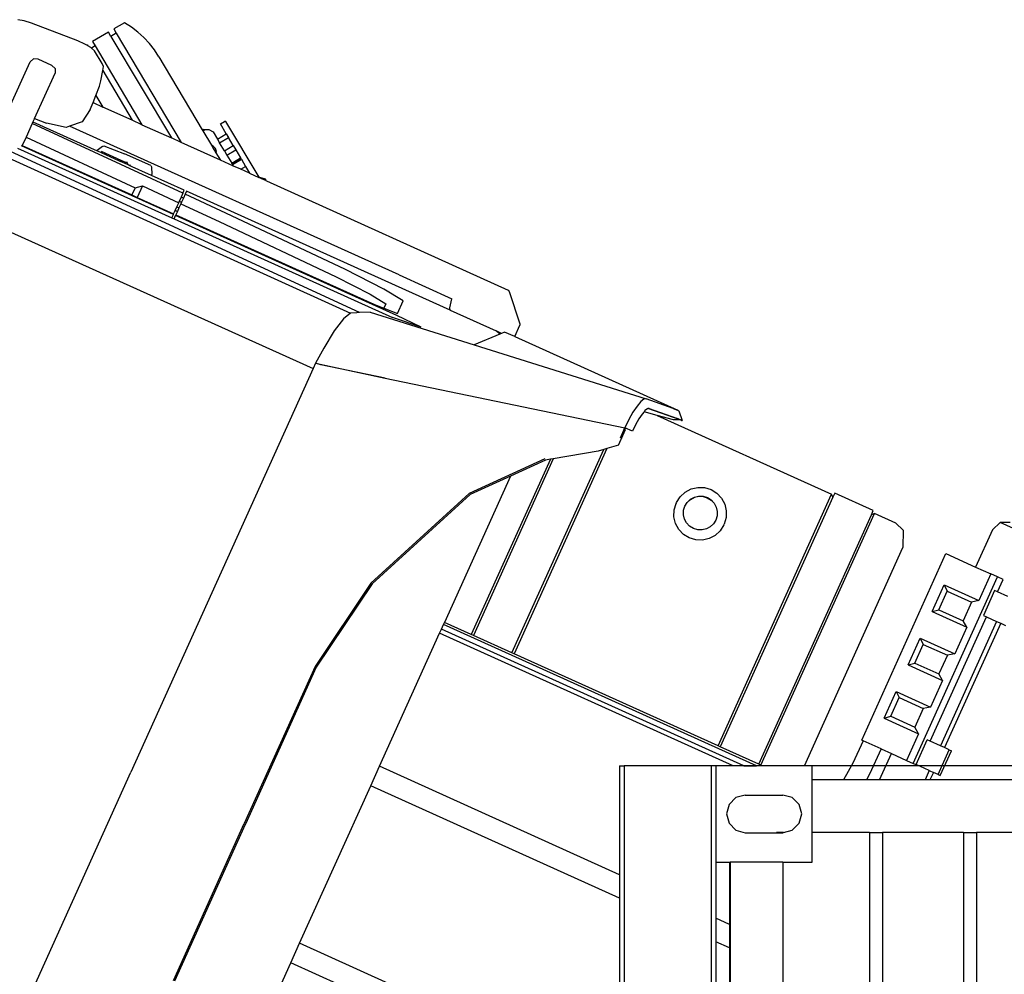
# Model space of a CAD drawing. Units: millimetres. Extents: x 1830 to 20551, y -6269 to 4478.
# Drawn here: x 3544 to 5639, y 2177 to 4209 of the extents above; entities that cross this region are included whole.
import ezdxf

# ---------------------------------------------------------------- set-up
doc = ezdxf.new("R2010")
doc.units = ezdxf.units.MM
doc.layers.add('Edges', color=7, linetype='Continuous')

# ---------------------------------------------------------------- blocks, each defined once
blk = doc.blocks.new('container truck pl')
at = {"layer": 'Edges'}
for p, q in [((2785.7, 4157.1), (2772.2, 4159.6)), ((2801.1, 4152.2), (2785.7, 4157.1)), ((2899.7, 4114.5), (2801.1, 4152.2)), ((2998.7, 4153.3), (2976.2, 4139.9)), ((3013.5, 4143.9), (2998.7, 4153.3)), ((2964.9, 4133.2), (2931, 4113.1)), ((2970.2, 4124.2), (2964.9, 4133.2)), ((2981.5, 4130.9), (2970.2, 4124.2)), ((2976.2, 4139.9), (2981.5, 4130.9)), ((2981.5, 4130.9), (3119.5, 3898.5)), ((3027.4, 4133.3), (3013.5, 4143.9)), ((3040.3, 4121.6), (3027.4, 4133.3)), ((2914.8, 4107.9), (2899.7, 4114.5)), ((2918.5, 4105.7), (2914.8, 4107.9)), ((2931, 4113.1), (2936.3, 4104.1)), ((2970.2, 4124.2), (3098.6, 3907.9)), ((3052.2, 4108.9), (3040.3, 4121.6)), ((3062.9, 4095.2), (3052.2, 4108.9)), ((2919.7, 4106.4), (2918.5, 4105.7)), ((2921, 4104.2), (2918.5, 4105.7)), ((2919.7, 4106.4), (2921, 4104.2)), ((2927.1, 4100.6), (2921, 4104.2)), ((2928.4, 4099.4), (2927.1, 4100.6)), ((2936.3, 4104.1), (2928.4, 4099.4)), ((2935, 4093.7), (2928.4, 4099.4)), ((2951.3, 4066.6), (2935, 4093.7)), ((2936.3, 4104.1), (3036, 3936.2)), ((3072.3, 4080.7), (3062.9, 4095.2)), ((3498.7, 3536.9), (2342.4, 4069.4)), ((2752.9, 3969.9), (2798.1, 4070.1)), ((2805.1, 4076.3), (2798.1, 4070.1)), ((2814.9, 4075.7), (2805.1, 4076.3)), ((2844.1, 4062.5), (2814.9, 4075.7)), ((2954, 4059.8), (2951.3, 4066.6)), ((3072.3, 4080.7), (3164.4, 3925.6)), ((2339.1, 4052.9), (3480.1, 3535.1)), ((2807.3, 3949.2), (2851.1, 4046.2)), ((2851.1, 4055.5), (2844.1, 4062.5)), ((2851.1, 4055.5), (2851.1, 4046.2)), ((2948.6, 4029.7), (2952.5, 4051.2)), ((2952.5, 4051.2), (2954, 4059.8)), ((2952.5, 4051.2), (3015.2, 3945.6)), ((2946, 4018), (2948.6, 4029.7)), ((2938.1, 3998.4), (2946, 4018)), ((2926.1, 3968.8), (2931.9, 3983.2)), ((2931.9, 3983.2), (2938.1, 3998.4)), ((2931.9, 3983.2), (2952.6, 3973.8)), ((2938.1, 3998.4), (2952.6, 3973.8)), ((2926.1, 3968.8), (2908.5, 3942.6)), ((3015.2, 3945.6), (2952.6, 3973.8)), ((2804.1, 3942.2), (2802.7, 3939.1)), ((2807.3, 3949.2), (2804.1, 3942.2)), ((2804.1, 3942.2), (2940.7, 3880.5)), ((2807.3, 3949.2), (2832.9, 3939.4)), ((2874.6, 3930.5), (2832.9, 3939.4)), ((2908.5, 3942.6), (2882.1, 3933.2)), ((3036, 3936.2), (3015.2, 3945.6)), ((3203, 3937.9), (3211.6, 3943)), ((3214.6, 3943.3), (3211.6, 3943)), ((3285.3, 3824.2), (3214.6, 3943.3)), ((2802.7, 3939.1), (2789.4, 3909.6)), ((3123.4, 3790.5), (2802.7, 3939.1)), ((2882.1, 3933.2), (2874.6, 3930.5)), ((3583.5, 3616.5), (2882.1, 3933.2)), ((3036, 3936.2), (3098.6, 3907.9)), ((3167.1, 3926.1), (3164.4, 3925.6)), ((3164.4, 3925.6), (3165.8, 3923.2)), ((3168, 3923.7), (3165.8, 3923.2)), ((3165.8, 3923.2), (3184, 3892.6)), ((3167.1, 3926.1), (3178.3, 3926.2)), ((3167.1, 3926.1), (3169.3, 3924.9)), ((3169.3, 3924.9), (3168, 3923.7)), ((3178.3, 3926.2), (3187.3, 3921.2)), ((3187.3, 3921.2), (3196.6, 3905.6)), ((3215.5, 3916.8), (3203, 3937.9)), ((2789.4, 3909.6), (2781.4, 3891.9)), ((2789.4, 3909.6), (3021.5, 3802.1)), ((3119.5, 3898.5), (3098.6, 3907.9)), ((3202.9, 3860.8), (3119.5, 3898.5)), ((3196.6, 3905.6), (3215.5, 3916.8)), ((3196.6, 3905.6), (3201.2, 3897.8)), ((3201.2, 3897.8), (3220.2, 3909)), ((3211.4, 3880.6), (3201.2, 3897.8)), ((3215.5, 3916.8), (3220.2, 3909)), ((3230.4, 3891.8), (3220.2, 3909)), ((2771.4, 3886.3), (3099.7, 3738)), ((3102.9, 3745.2), (2779.6, 3891.2)), ((2781.4, 3891.9), (2780.9, 3890.9)), ((2781.4, 3891.9), (3014.5, 3786.7)), ((2940.7, 3880.5), (2941.1, 3881.5)), ((2988.4, 3858.9), (2940.7, 3880.5)), ((2952.1, 3890.1), (2941.1, 3881.5)), ((2991.6, 3860.2), (2949.8, 3878.9)), ((2952.1, 3890.1), (2955.3, 3891.2)), ((2955.3, 3891.2), (2998.9, 3874.3)), ((3187.6, 3890.6), (3184, 3892.6)), ((3184, 3892.6), (3188.5, 3885.1)), ((3192.7, 3885.2), (3187.6, 3890.6)), ((3188.5, 3885.1), (3193.2, 3880.5)), ((3188.5, 3885.1), (3193.6, 3876.6)), ((3194.5, 3879.4), (3192.7, 3885.2)), ((3193.2, 3880.5), (3194, 3877.9)), ((3193.6, 3876.6), (3194, 3877.9)), ((3193.6, 3876.6), (3202.9, 3860.8)), ((3194, 3877.9), (3194.5, 3879.4)), ((3211.4, 3880.6), (3230.4, 3891.8)), ((3211.4, 3880.6), (3217, 3871.2)), ((3217, 3871.2), (3235.9, 3882.5)), ((3230.4, 3891.8), (3235.9, 3882.5)), ((3235.9, 3882.5), (3245.9, 3865.6)), ((2989.9, 3860.4), (2988.4, 3858.9)), ((2989, 3858.7), (2988.4, 3858.9)), ((2989, 3858.7), (2991.6, 3860.2)), ((2990.4, 3858), (2989, 3858.7)), ((2992, 3860), (2990.4, 3858)), ((3005.2, 3851.4), (2990.4, 3858)), ((2992, 3860), (2991.6, 3860.2)), ((3005.3, 3854.1), (2992, 3860)), ((3054.7, 3849.4), (2998.9, 3874.3)), ((3005.3, 3854.1), (3004.2, 3856.9)), ((3230.6, 3848.3), (3202.9, 3860.8)), ((3217, 3871.2), (3227, 3854.4)), ((3227, 3854.4), (3245.9, 3865.6)), ((3228.1, 3852.5), (3247.1, 3863.7)), ((3228.7, 3851.6), (3247.6, 3862.8)), ((3247.1, 3863.7), (3245.9, 3865.6)), ((3247.1, 3863.7), (3247.6, 3862.8)), ((3247.6, 3862.8), (3256.7, 3847.5)), ((3005.2, 3851.4), (3005.8, 3852.7)), ((3006.6, 3850.7), (3005.2, 3851.4)), ((3005.8, 3852.7), (3005.3, 3854.1)), ((3006.6, 3850.7), (3005.8, 3852.7)), ((3009.1, 3849.6), (3006.6, 3850.7)), ((3009.5, 3850.6), (3009.1, 3849.6)), ((3056.3, 3828.3), (3009.1, 3849.6)), ((3011.5, 3849), (3010.6, 3850.5)), ((3054.7, 3849.4), (3056.3, 3846.3)), ((3056.3, 3846.3), (3057.2, 3830.3)), ((3228.1, 3852.5), (3227, 3854.4)), ((3228.7, 3851.6), (3228.1, 3852.5)), ((3230.6, 3848.3), (3228.7, 3851.6)), ((3246.2, 3841.3), (3230.6, 3848.3)), ((3246.2, 3841.3), (3256.7, 3847.5)), ((3264.9, 3832.9), (3246.2, 3841.3)), ((3256.7, 3847.5), (3265.2, 3833.1)), ((3056.3, 3828.3), (3057.2, 3830.3)), ((3126.2, 3796.7), (3056.3, 3828.3)), ((3264.9, 3832.9), (3265.2, 3833.1)), ((3265.6, 3832.6), (3264.9, 3832.9)), ((3265.2, 3833.1), (3265.6, 3832.6)), ((3285.7, 3823.4), (3265.6, 3832.6)), ((3285.3, 3824.2), (3286.1, 3824.7)), ((3285.7, 3823.4), (3285.3, 3824.2)), ((3287.2, 3822.8), (3285.7, 3823.4)), ((3286.1, 3824.7), (3298.6, 3821.1)), ((3286.1, 3824.7), (3287.2, 3822.8)), ((3290.9, 3821.1), (3287.2, 3822.8)), ((3290.9, 3821.1), (3300, 3818.8)), ((3301.4, 3816.4), (3290.9, 3821.1)), ((3300, 3818.8), (3298.6, 3821.1)), ((3301.4, 3816.4), (3300, 3818.8)), ((3301.4, 3816.4), (3815.6, 3584.2)), ((3021.5, 3802.1), (3014.5, 3786.7)), ((3021.5, 3802.1), (3037, 3805.9)), ((3037, 3805.9), (3026, 3781.5)), ((3037, 3805.9), (3114.2, 3770.1)), ((3123.4, 3790.5), (3126.2, 3796.7)), ((3130.7, 3794.7), (3127.9, 3788.4)), ((3692.1, 3541.2), (3130.7, 3794.7)), ((3014.5, 3786.7), (3026, 3781.5)), ((3026, 3781.5), (3103.5, 3746.5)), ((3114.2, 3770.1), (3115.5, 3773.1)), ((3119.6, 3782.2), (3115.5, 3773.1)), ((3115.5, 3773.1), (3120.1, 3771)), ((3120.1, 3771), (3115.5, 3773.1)), ((3123.4, 3790.5), (3119.6, 3782.2)), ((3124.2, 3780.1), (3119.6, 3782.2)), ((3124.2, 3780.1), (3120.1, 3771)), ((3127.9, 3788.4), (3124.2, 3780.1)), ((3214.8, 3748.1), (3127.9, 3788.4)), ((3103.5, 3746.5), (3106.8, 3753.9)), ((3106.8, 3753.9), (3110.2, 3761.3)), ((3111.4, 3751.8), (3106.8, 3753.9)), ((3106.8, 3753.9), (3111.4, 3751.8)), ((3111.4, 3751.8), (3108.1, 3744.4)), ((3110.2, 3761.3), (3114.2, 3770.1)), ((3110.2, 3761.3), (3114.8, 3759.3)), ((3114.8, 3759.3), (3111.4, 3751.8)), ((3118.7, 3768), (3114.8, 3759.3)), ((3120.1, 3771), (3118.7, 3768)), ((3118.7, 3768), (3200.6, 3730.1)), ((2684, 3740.6), (3400.4, 3417.1)), ((3099.7, 3738), (3102.9, 3745.2)), ((3099.7, 3738), (3104.3, 3736)), ((3102.9, 3745.2), (3103.5, 3746.5)), ((3104.3, 3736), (3107.5, 3743.2)), ((3104.3, 3736), (3568.9, 3526.2)), ((3108.1, 3744.4), (3107.5, 3743.2)), ((3578.6, 3530.5), (3107.5, 3743.2)), ((3108.1, 3744.4), (3529.3, 3554.3)), ((3200.6, 3730.1), (3449.2, 3612.6)), ((3469.3, 3627.8), (3214.8, 3748.1)), ((3550.9, 3586.1), (3469.3, 3627.8)), ((3449.2, 3612.6), (3521.4, 3575.7)), ((3583.5, 3616.5), (3695.3, 3566)), ((3591.6, 3561.2), (3550.9, 3586.1)), ((3815.6, 3584.2), (3817.8, 3581.3)), ((3521.4, 3575.7), (3555.3, 3555)), ((3691.5, 3546.6), (3695.3, 3566)), ((3817.8, 3581.3), (3839.9, 3512.6)), ((3529.3, 3554.3), (3551.1, 3545.7)), ((3555.3, 3555), (3551.1, 3545.7)), ((3551.1, 3545.7), (3579.6, 3534.7)), ((3579.6, 3534.7), (3591.6, 3561.2)), ((3692.1, 3541.2), (3691.5, 3546.6)), ((3692.1, 3541.2), (3789.6, 3497.2)), ((3464.8, 3523.3), (3445, 3497.4)), ((3480.1, 3535.1), (3464.8, 3523.3)), ((3480.7, 3535.6), (3480.1, 3535.1)), ((3480.7, 3535.6), (3493.4, 3536.9)), ((3498.7, 3536.9), (3493.4, 3536.9)), ((3521.9, 3537), (3498.7, 3536.9)), ((3521.9, 3537), (3742.8, 3467.8)), ((3630.3, 3505.4), (3568.9, 3526.2)), ((3630.3, 3505.4), (3578.6, 3530.5)), ((3829.3, 3485.4), (3840.1, 3509.4)), ((3839.9, 3512.6), (3840.1, 3509.4)), ((3445, 3497.4), (3423.4, 3461)), ((3797.3, 3490.6), (3742.8, 3467.8)), ((3800.9, 3492.1), (3789.6, 3497.2)), ((3797.3, 3490.6), (3789.6, 3497.2)), ((3800.9, 3492.1), (3797.3, 3490.6)), ((3807.9, 3495), (3800.9, 3492.1)), ((3829.3, 3485.4), (3807.9, 3495)), ((3829.3, 3485.4), (4176.5, 3328.6)), ((3423.4, 3461), (3405.6, 3428.6)), ((3742.8, 3467.8), (4109, 3353)), ((3400.4, 3417.1), (3012.6, 2558.1)), ((3405.6, 3428.6), (3400.4, 3417.1)), ((3416.8, 3424.9), (3405.6, 3428.6)), ((3405.6, 3428.6), (3553.5, 3396.7)), ((3553.5, 3396.7), (3416.8, 3424.9)), ((3553.5, 3396.7), (4063.7, 3291.4)), ((4109, 3353), (4104.2, 3352.3)), ((4166.8, 3332), (4109, 3353)), ((4089.7, 3337.6), (4081, 3324.6)), ((4097.6, 3347.1), (4089.7, 3337.6)), ((4104.2, 3352.3), (4097.6, 3347.1)), ((4111.7, 3331.9), (4106.5, 3327.8)), ((4112.5, 3332), (4111.7, 3331.9)), ((4115.7, 3332.4), (4112.5, 3332)), ((4181.3, 3308), (4112.5, 3332)), ((4115.7, 3332.4), (4173.5, 3311.4)), ((4166.8, 3332), (4173.3, 3329.6)), ((4081, 3324.6), (4072.2, 3308.8)), ((4100.3, 3320.4), (4093.5, 3310.1)), ((4104.5, 3325.4), (4100.3, 3320.4)), ((4106.5, 3327.8), (4104.5, 3325.4)), ((4132.3, 3317.6), (4104.5, 3325.4)), ((4132.3, 3317.6), (4503.8, 3149.9)), ((4167.2, 3307.9), (4132.3, 3317.6)), ((4176.5, 3328.6), (4173.3, 3329.6)), ((4173.3, 3329.6), (4176.6, 3328.4)), ((4183.8, 3307.6), (4173.5, 3311.4)), ((4176.6, 3328.4), (4176.5, 3328.6)), ((4176.6, 3328.4), (4178.8, 3327.5)), ((4178.8, 3327.5), (4185.5, 3307)), ((4054.1, 3270.2), (4063.7, 3291.4)), ((4072.2, 3308.8), (4063.7, 3291.4)), ((4079.9, 3284.1), (4063.7, 3291.4)), ((4065.2, 3287.4), (4063.7, 3291.4)), ((4086.6, 3297.7), (4079.9, 3284.1)), ((4093.5, 3310.1), (4086.6, 3297.7)), ((4181.3, 3308), (4167.2, 3307.9)), ((4183.9, 3307.1), (4181.3, 3308)), ((4183.9, 3307.1), (4183.8, 3307.6)), ((4185.5, 3307), (4183.8, 3307.6)), ((4183.9, 3307.1), (4185.5, 3307)), ((4050.4, 3254.5), (4065.2, 3287.4)), ((4056.9, 3268.9), (4056.8, 3268.7)), ((4050.4, 3254.5), (4025.3, 3247.1)), ((3823.5, 2812.4), (4018.9, 3245.2)), ((4025.3, 3247.1), (3828.1, 2810.3)), ((4006.8, 3241.6), (3911.2, 3225.3)), ((4018.9, 3245.2), (4006.8, 3241.6)), ((4025.3, 3247.1), (4018.9, 3245.2)), ((3893.6, 3225.3), (3732.5, 3151.5)), ((3905.3, 3224.3), (3736.9, 2851.5)), ((3911.2, 3225.3), (3741.5, 2849.4)), ((3894.7, 3222.5), (3820.5, 3188.5)), ((3905.3, 3224.3), (3894.7, 3222.5)), ((3911.2, 3225.3), (3905.3, 3224.3)), ((3820.5, 3188.5), (3679.9, 2877.2)), ((3820.5, 3188.5), (3734.3, 3149.1)), ((4204.6, 3161.2), (4218.7, 3164.5)), ((4218.7, 3164.5), (4233.2, 3164)), ((4233.2, 3164), (4247.1, 3159.8)), ((3732.5, 3151.5), (3523.4, 2960.8)), ((3734.3, 3149.1), (3525.8, 2958.9)), ((4173.7, 3132.2), (4181.3, 3144.5)), ((4181.3, 3144.5), (4191.8, 3154.4)), ((4191.8, 3154.4), (4204.6, 3161.2)), ((4203.2, 3138.9), (4211.6, 3143.3)), ((4203.3, 3139.1), (4211.6, 3143.5)), ((4211.6, 3143.5), (4220.8, 3145.7)), ((4211.6, 3143.3), (4220.7, 3145.5)), ((4220.7, 3145.5), (4230.2, 3145.2)), ((4220.8, 3145.7), (4230.3, 3145.4)), ((4230.2, 3145.2), (4239.2, 3142.4)), ((4230.3, 3145.4), (4239.3, 3142.6)), ((4247.1, 3159.8), (4259.4, 3152.2)), ((4259.4, 3152.2), (4269.4, 3141.6)), ((4262, 2614.4), (4503.8, 3149.9)), ((4506.3, 3143.3), (4266.6, 2612.3)), ((4506.3, 3143.3), (4503.8, 3149.9)), ((4510.4, 3152.4), (4506.3, 3143.3)), ((4592.4, 3115.4), (4510.4, 3152.4)), ((4168.5, 3116.3), (4172.7, 3130.1)), ((4172.7, 3130.1), (4173.7, 3132.2)), ((4172.7, 3130.1), (4173.3, 3131.1)), ((4188.8, 3115.6), (4191.5, 3124.6)), ((4191.5, 3124.6), (4196.4, 3132.5)), ((4196.4, 3132.5), (4203.2, 3138.9)), ((4196.4, 3132.5), (4196.5, 3132.6)), ((4196.5, 3132.6), (4203.3, 3139.1)), ((4239.2, 3142.4), (4247.3, 3137.5)), ((4239.3, 3142.6), (4247.3, 3137.7)), ((4247.3, 3137.7), (4253.8, 3130.8)), ((4247.3, 3137.5), (4253.7, 3130.6)), ((4253.7, 3130.6), (4258.2, 3122.3)), ((4253.8, 3130.8), (4258.3, 3122.5)), ((4258.2, 3122.3), (4260.4, 3113.1)), ((4258.3, 3122.5), (4260.5, 3113.3)), ((4269.4, 3141.6), (4276.2, 3128.9)), ((4276.2, 3128.9), (4279.5, 3114.8)), ((4168.1, 3101.8), (4168.5, 3116.3)), ((4171.4, 3087.7), (4168.1, 3101.8)), ((4188.5, 3106.2), (4188.8, 3115.6)), ((4190.7, 3097), (4188.5, 3106.2)), ((4260.1, 3103.7), (4257.5, 3094.9)), ((4260.4, 3113.1), (4260.1, 3103.7)), ((4260.2, 3103.9), (4260.1, 3103.7)), ((4260.5, 3113.3), (4260.2, 3103.9)), ((4279.5, 3114.8), (4279.1, 3100.4)), ((4348.6, 2575.3), (4588.3, 3106.2)), ((4353.2, 2573.2), (4594.9, 3108.7)), ((4588.3, 3106.2), (4592.4, 3115.4)), ((4594.9, 3108.7), (4588.3, 3106.2)), ((4640.5, 3088.2), (4594.9, 3108.7)), ((4178.3, 3075), (4171.4, 3087.7)), ((4195.1, 3088.7), (4190.7, 3097)), ((4201.6, 3081.8), (4195.1, 3088.7)), ((4209.6, 3076.9), (4201.6, 3081.8)), ((4245.6, 3080.4), (4237.3, 3076)), ((4252.5, 3086.9), (4245.6, 3080.4)), ((4257.5, 3094.9), (4252.5, 3086.9)), ((4274, 3084.4), (4266.4, 3072.1)), ((4274, 3084.4), (4274.9, 3086.5)), ((4274.3, 3085.5), (4274, 3084.4)), ((4279.1, 3100.4), (4274.9, 3086.5)), ((4640.5, 3088.2), (4655.8, 3073.3)), ((4862.1, 3089.9), (4845.9, 3074.3)), ((4884, 3089.4), (4862.1, 3089.9)), ((4943.7, 3053), (4862.1, 3089.9)), ((4188.2, 3064.4), (4178.3, 3075)), ((4200.6, 3056.8), (4188.2, 3064.4)), ((4218.7, 3074.1), (4209.6, 3076.9)), ((4228.1, 3073.8), (4218.7, 3074.1)), ((4237.3, 3076), (4228.1, 3073.8)), ((4255.8, 3062.2), (4243, 3055.4)), ((4266.4, 3072.1), (4255.8, 3062.2)), ((4655.8, 3073.3), (4655.5, 3036.4)), ((4845.9, 3074.3), (4810.1, 2994.9)), ((4214.4, 3052.6), (4200.6, 3056.8)), ((4228.9, 3052.1), (4214.4, 3052.6)), ((4243, 3055.4), (4228.9, 3052.1)), ((4445.9, 2572.1), (4655.5, 3036.4)), ((4567.8, 2626.6), (4746.9, 3023.5)), ((4746.9, 3023.5), (4810.1, 2994.9)), ((4810.1, 2994.9), (4842.4, 2980.4)), ((4842.4, 2980.4), (4816.8, 2923.7)), ((4856.7, 2973.9), (4842.4, 2980.4)), ((3523.4, 2960.8), (3404.4, 2783.2)), ((3525.8, 2958.9), (3407.1, 2781.7)), ((4677.5, 2577.1), (4856.7, 2973.9)), ((4717.6, 2900.2), (4743.2, 2956.9)), ((4743.2, 2956.9), (4749.7, 2943.7)), ((4743.2, 2956.9), (4816.8, 2923.7)), ((4868.9, 2968.4), (4856.7, 2973.9)), ((4857, 2941.9), (4868.9, 2968.4)), ((4731.7, 2904.1), (4749.7, 2943.7)), ((4749.7, 2943.7), (4801.2, 2920.5)), ((4850.6, 2944.8), (4826.7, 2891.9)), ((4857, 2941.9), (4850.6, 2944.8)), ((4878.8, 2932), (4857, 2941.9)), ((4801.2, 2920.5), (4783.3, 2880.8)), ((4816.8, 2923.7), (4801.2, 2920.5)), ((4717.6, 2900.2), (4731.7, 2904.1)), ((4717.6, 2900.2), (4791.2, 2867)), ((4731.7, 2904.1), (4783.3, 2880.8)), ((4826.7, 2891.9), (4833.1, 2889)), ((3673.3, 2862.6), (3678, 2872.9)), ((3678, 2872.9), (3679.9, 2877.2)), ((4344.2, 2572.1), (3678, 2872.9)), ((3736.9, 2851.5), (3679.9, 2877.2)), ((4713.7, 2624.5), (4833.1, 2889)), ((4854.9, 2879.1), (4735.5, 2614.6)), ((4863.5, 2875.3), (4744, 2610.7)), ((4791.2, 2867), (4783.3, 2880.8)), ((4833.1, 2889), (4854.9, 2879.1)), ((4854.9, 2879.1), (4863.5, 2875.3)), ((4863.5, 2875.3), (4873.5, 2870.8)), ((3541.6, 2570.9), (3669.5, 2854.1)), ((3669.5, 2854.1), (3673.3, 2862.6)), ((4294.1, 2572.1), (3669.5, 2854.1)), ((4316.9, 2572.1), (3673.3, 2862.6)), ((3741.5, 2849.4), (3736.9, 2851.5)), ((4791.2, 2867), (4765.6, 2810.3)), ((3823.5, 2812.4), (3741.5, 2849.4)), ((4666.4, 2786.8), (4692, 2843.5)), ((4680.6, 2790.7), (4698.5, 2830.4)), ((4692, 2843.5), (4765.6, 2810.3)), ((4692, 2843.5), (4698.5, 2830.4)), ((4698.5, 2830.4), (4750, 2807.1)), ((3828.1, 2810.3), (3823.5, 2812.4)), ((4262, 2614.4), (3828.1, 2810.3)), ((4765.6, 2810.3), (4750, 2807.1)), ((4666.4, 2786.8), (4680.6, 2790.7)), ((4666.4, 2786.8), (4740, 2753.6)), ((4680.6, 2790.7), (4732.1, 2767.4)), ((4750, 2807.1), (4732.1, 2767.4)), ((3404.4, 2783.2), (3253.7, 2449.3)), ((3407.1, 2781.7), (3256.5, 2448)), ((4740, 2753.6), (4732.1, 2767.4)), ((4740, 2753.6), (4714.4, 2696.9)), ((4615.2, 2673.4), (4640.8, 2730.1)), ((4640.8, 2730.1), (4647.3, 2717)), ((4640.8, 2730.1), (4714.4, 2696.9)), ((4629.4, 2677.3), (4647.3, 2717)), ((4647.3, 2717), (4698.8, 2693.7)), ((4698.8, 2693.7), (4680.9, 2654)), ((4714.4, 2696.9), (4698.8, 2693.7)), ((4615.2, 2673.4), (4629.4, 2677.3)), ((4615.2, 2673.4), (4688.8, 2640.2)), ((4629.4, 2677.3), (4680.9, 2654)), ((4688.8, 2640.2), (4663.2, 2583.5)), ((4688.8, 2640.2), (4680.9, 2654)), ((4570.5, 2625.4), (4548.8, 2577.4)), ((4567.8, 2626.6), (4570.5, 2625.4)), ((4608.8, 2608.1), (4570.5, 2625.4)), ((4683.3, 2574.5), (4707.2, 2627.4)), ((4713.7, 2624.5), (4707.2, 2627.4)), ((4735.5, 2614.6), (4713.7, 2624.5)), ((4266.6, 2612.3), (4262, 2614.4)), ((4348.6, 2575.3), (4266.6, 2612.3)), ((4608.8, 2608.1), (4584.5, 2554.3)), ((4608.8, 2608.1), (4630.9, 2598.1)), ((4730.1, 2553.3), (4754, 2606.2)), ((4735, 2551.1), (4758.9, 2604)), ((4744, 2610.7), (4735.5, 2614.6)), ((4754, 2606.2), (4744, 2610.7)), ((4754, 2606.2), (4758.9, 2604)), ((4548.8, 2577.4), (4528.8, 2542.1)), ((4605.6, 2542.1), (4630.9, 2598.1)), ((4630.9, 2598.1), (4663.2, 2583.5)), ((4663.2, 2583.5), (4677.5, 2577.1)), ((2624.8, 1699.2), (3012.6, 2558.1)), ((3522.9, 2529.4), (3541.6, 2570.9)), ((4052.5, 2340.3), (3541.6, 2570.9)), ((4052.5, 2572.1), (4062.5, 2572.1)), ((4052.5, 2572.1), (4052.5, 2340.3)), ((4247.5, 2572.1), (4062.5, 2572.1)), ((4062.5, 2572.1), (4062.5, 1347.1)), ((4257.5, 2572.1), (4247.5, 2572.1)), ((4247.5, 2572.1), (4247.5, 1347.1)), ((4294.1, 2572.1), (4257.5, 2572.1)), ((4257.5, 2572.1), (4257.5, 2367.1)), ((13377.5, 2572.1), (4257.5, 2572.1)), ((4316.9, 2572.1), (4294.1, 2572.1)), ((4316.9, 2572.1), (4344.2, 2572.1)), ((4355.8, 2572.1), (4344.2, 2572.1)), ((4353.2, 2573.2), (4348.6, 2575.3)), ((4355.8, 2572.1), (4353.2, 2573.2)), ((4445.9, 2572.1), (4355.8, 2572.1)), ((4462.5, 2572.1), (4445.9, 2572.1)), ((4462.5, 2542.1), (4462.5, 2572.1)), ((4677.5, 2577.1), (4683.3, 2574.5)), ((4711.6, 2561.7), (4683.3, 2574.5)), ((4711.6, 2561.7), (4702.8, 2542.1)), ((4711.6, 2561.7), (4720.2, 2557.8)), ((4720.2, 2557.8), (4713, 2542.1)), ((4730.1, 2553.3), (4720.2, 2557.8)), ((4462.5, 2429.9), (4462.5, 2542.1)), ((4528.8, 2542.1), (4462.5, 2542.1)), ((4577.6, 2542.1), (4528.8, 2542.1)), ((4584.5, 2554.3), (4577.6, 2542.1)), ((4605.6, 2542.1), (4577.6, 2542.1)), ((4702.8, 2542.1), (4605.6, 2542.1)), ((4713, 2542.1), (4702.8, 2542.1)), ((4896.1, 2542.1), (4713, 2542.1)), ((4730.1, 2553.3), (4735, 2551.1)), ((3447.2, 2361.9), (3522.9, 2529.4)), ((4052.5, 2290.2), (3522.9, 2529.4)), ((4300, 2504.2), (4285.4, 2489.6)), ((4320, 2509.6), (4300, 2504.2)), ((4320, 2509.6), (4400, 2509.6)), ((4420, 2504.2), (4400, 2509.6)), ((4434.7, 2489.6), (4420, 2504.2)), ((4285.4, 2489.6), (4280, 2469.6)), ((4440, 2469.6), (4434.7, 2489.6)), ((4280, 2469.6), (4285.4, 2449.6)), ((4434.7, 2449.6), (4440, 2469.6)), ((3102.9, 2115.4), (3253.7, 2449.3)), ((3105.8, 2114.3), (3256.5, 2448)), ((3253.7, 2449.3), (3256.5, 2448)), ((4285.4, 2449.6), (4300, 2434.9)), ((4300, 2434.9), (4320, 2429.6)), ((4401.2, 2429.9), (4420, 2434.9)), ((4420, 2434.9), (4434.7, 2449.6)), ((4320, 2429.6), (4386.3, 2429.6)), ((4386.3, 2429.9), (4386.3, 2429.6)), ((4401.2, 2429.9), (4386.3, 2429.9)), ((4386.3, 2429.6), (4400, 2429.6)), ((4400, 2429.6), (4401.2, 2429.9)), ((4462.5, 2367.1), (4462.5, 2429.9)), ((4584, 2429.9), (4462.5, 2429.9)), ((4584, 2429.9), (4584, 1347.1)), ((4584, 2429.9), (4611.7, 2429.9)), ((4611.7, 2429.9), (4611.7, 1347.1)), ((4784, 2429.9), (4611.7, 2429.9)), ((4784, 2429.9), (4811.7, 2429.9)), ((4784, 2429.9), (4784, 1347.1)), ((4811.7, 2429.9), (4811.7, 1347.1)), ((4984, 2429.9), (4811.7, 2429.9)), ((3371.6, 2194.4), (3447.2, 2361.9)), ((4257.5, 2367.1), (4286.6, 2367.1)), ((4257.5, 2367.1), (4257.5, 2247.7)), ((4257.5, 2367.1), (4286.6, 2367.1)), ((4286.6, 2367.1), (4287.5, 2367.1)), ((4286.6, 2367.1), (4286.6, 2234.6)), ((4399.7, 2367.1), (4287.5, 2367.1)), ((4287.5, 2367.1), (4287.5, 2234.1)), ((4399.7, 2367.1), (4399.7, 1347.1)), ((4399.7, 2367.1), (4462.5, 2367.1)), ((4052.5, 2340.3), (4052.5, 2290.2)), ((4052.5, 2290.2), (4052.5, 1886.9)), ((4286.6, 2234.6), (4257.5, 2247.7)), ((4257.5, 2247.7), (4257.5, 2197.7)), ((4287.5, 2234.1), (4286.6, 2234.6)), ((4286.6, 2234.6), (4286.6, 2184.6)), ((4287.5, 2234.1), (4287.5, 2184.1)), ((3352.8, 2152.8), (3371.6, 2194.4)), ((4052.5, 1886.9), (3371.6, 2194.4)), ((4286.6, 2184.6), (4257.5, 2197.7)), ((4257.5, 2197.7), (4257.5, 2035.9)), ((4286.6, 2184.6), (4286.6, 2035.9)), ((4287.5, 2184.1), (4286.6, 2184.6)), ((4287.5, 2184.1), (4287.5, 2035.9)), ((3225, 1869.7), (3352.8, 2152.8)), ((4052.5, 1836.9), (3352.8, 2152.8))]:
    blk.add_line(p, q, dxfattribs=at)

msp = doc.modelspace()

# ---------------------------------------------------------------- block references
msp.add_blockref('container truck pl', (768.2, 49.2))

doc.saveas('drawing.dxf')
